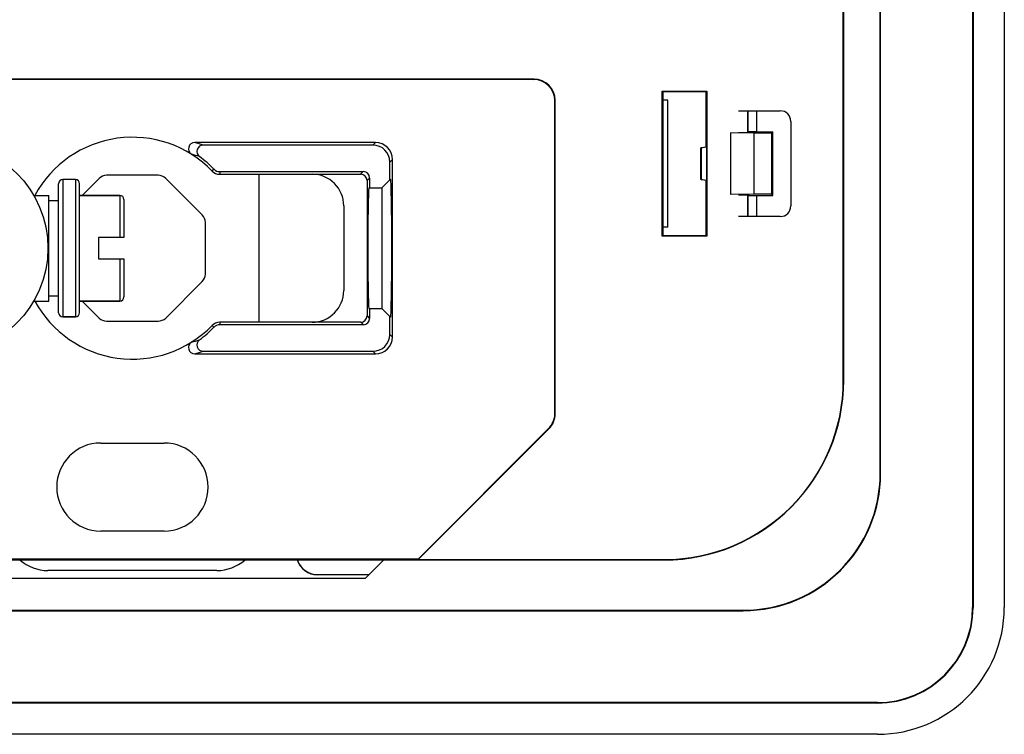
# Model space of a CAD drawing. Units: millimetres. Extents: x -41 to 41, y -72 to 72.
# Drawn here: x -5 to 41, y -72 to -38 of the extents above; entities that cross this region are included whole.
import ezdxf

# ---------------------------------------------------------------- set-up
doc = ezdxf.new("R2010")
doc.units = ezdxf.units.MM
doc.header["$LTSCALE"] = 16.335
doc.layers.get('0').update_dxf_attribs({"linetype": 'CONTINUOUS'})
for name, color, linetype in [('ASSI', 7, 'CONTINUOUS'), ('DRAFT', 7, 'CONTINUOUS'), ('RACCORDO', 7, 'CONTINUOUS'), ('SMUSSO', 7, 'CONTINUOUS')]:
    doc.layers.add(name, color=color, linetype=linetype)

msp = doc.modelspace()

# ---------------------------------------------------------------- linework, layer by layer
at = {"color": 7, "linetype": 'CONTINUOUS'}
for p, q in [((-2.7, -45.75), (-3.3, -45.75)), ((-4.67, -46.5), (-3.96, -46.5)), ((-3.96, -51.5), (-3.96, -46.5)), ((-2.5, -46.5), (-0.6, -46.5)), ((-3.96, -46.75), (-3.5, -46.75)), ((-1.6, -48.5), (-1.6, -49.5)), ((-4.67, -51.5), (-3.96, -51.5)), ((-3.96, -51.25), (-3.5, -51.25)), ((-2.5, -51.5), (-0.6, -51.5)), ((-2.7, -52.25), (-3.3, -52.25))]:
    msp.add_line(p, q, dxfattribs=at)
msp.add_circle((-9, -49), 5, dxfattribs=at)
at = {"layer": 'ASSI', "color": 7, "linetype": 'CONTINUOUS'}
for p, q in [((39.75, 66), (39.75, -66)), ((39.771, 66), (39.771, -66)), ((41.25, 66), (41.25, -66)), ((35.379, -59.65), (35.379, 59.65)), ((35.4, -59.65), (35.4, 59.65)), ((33.633, -55.25), (33.633, 55.25)), ((33.65, -55.25), (33.65, 55.25)), ((18.983, -41.017), (-14.33, -41.017)), ((19, -41), (-14.322, -41)), ((25.069, -41.569), (27.181, -41.569)), ((25.1, -41.6), (25.069, -41.569)), ((25.069, -48.431), (25.069, -41.569)), ((27.15, -41.6), (25.1, -41.6)), ((25.1, -41.6), (25.1, -48.4)), ((27.181, -41.569), (27.15, -41.6)), ((27.15, -44.206), (27.15, -41.6)), ((27.181, -41.569), (27.181, -48.431)), ((19.983, -56.829), (19.983, -42.017)), ((20, -56.836), (20, -42)), ((25.325, -42), (25.1, -42)), ((25.325, -48), (25.325, -42)), ((28.676, -42.5), (30.65, -42.5)), ((31.15, -43), (31.15, -47)), ((11.5, -44), (2.952, -44)), ((11.378, -44.122), (3.349, -44.122)), ((26.9, -44.25), (27.15, -44.206)), ((26.909, -44.257), (26.9, -44.25)), ((26.9, -45.75), (26.9, -44.25)), ((27.159, -44.213), (26.909, -44.257)), ((27.159, -44.213), (27.15, -44.206)), ((27.159, -44.213), (27.159, -45.787)), ((26.909, -44.257), (26.909, -45.743)), ((12.178, -45.772), (12.178, -44.922)), ((12.3, -53.2), (12.3, -44.8)), ((4.131, -45.378), (10.922, -45.378)), ((4.131, -45.5), (10.8, -45.5)), ((11.1, -45.8), (11.1, -52.2)), ((11.222, -45.678), (11.222, -46.15)), ((11.8, -46.15), (12.213, -45.737)), ((26.909, -45.743), (26.9, -45.75)), ((27.15, -45.794), (26.9, -45.75)), ((26.909, -45.743), (27.159, -45.787)), ((27.159, -45.787), (27.15, -45.794)), ((27.15, -48.4), (27.15, -45.794)), ((11.187, -46.15), (11.8, -46.15)), ((11.8, -46.15), (11.8, -51.85)), ((10, -47), (10, -51)), ((30.65, -47.5), (28.676, -47.5)), ((25.1, -48.4), (25.069, -48.431)), ((27.181, -48.431), (25.069, -48.431)), ((25.325, -48), (25.1, -48)), ((25.1, -48.4), (27.15, -48.4)), ((27.15, -48.4), (27.181, -48.431)), ((11.187, -51.85), (11.8, -51.85)), ((11.222, -51.85), (11.222, -52.322)), ((12.213, -52.263), (11.8, -51.85)), ((10.8, -52.5), (4.131, -52.5)), ((10.922, -52.622), (4.131, -52.622)), ((12.178, -53.078), (12.178, -52.228)), ((2.952, -54), (11.5, -54)), ((3.349, -53.878), (11.378, -53.878)), ((13.517, -63.733), (19.707, -57.543)), ((13.528, -63.698), (19.69, -57.536)), ((-1.5, -58.217), (1.5, -58.217)), ((1.5, -62.383), (-1.5, -62.383)), ((-25.15, -63.75), (25.15, -63.75)), ((-13.528, -63.698), (13.528, -63.698)), ((11.9, -63.75), (11.017, -64.633)), ((13.517, -63.733), (13.528, -63.698)), ((13.517, -63.733), (25.15, -63.733)), ((11.017, -64.633), (-11.017, -64.633)), ((-28.9, -66.129), (28.9, -66.129)), ((-28.9, -66.15), (28.9, -66.15)), ((35.25, -70.5), (-35.25, -70.5)), ((35.25, -70.521), (-35.25, -70.521)), ((35.25, -72), (-35.25, -72))]:
    msp.add_line(p, q, dxfattribs=at)
at = {"layer": 'ASSI', "color": 253, "linetype": 'CONTINUOUS'}
for p, q in [((18.983, -41.017), (19, -41)), ((19.983, -42.017), (20, -42)), ((11.378, -44.122), (11.5, -44)), ((12.178, -44.922), (12.3, -44.8)), ((3.771, -45.348), (3.859, -45.263)), ((4.131, -45.378), (4.131, -45.5)), ((10.8, -45.5), (10.922, -45.378)), ((11.1, -45.8), (11.222, -45.678)), ((4.131, -52.5), (4.131, -52.622)), ((10.8, -52.5), (10.922, -52.622)), ((11.1, -52.2), (11.222, -52.322)), ((3.859, -52.737), (3.771, -52.652)), ((12.178, -53.078), (12.3, -53.2)), ((11.378, -53.878), (11.5, -54)), ((33.65, -55.25), (33.633, -55.25)), ((19.983, -56.829), (20, -56.836)), ((19.69, -57.536), (19.707, -57.543)), ((35.379, -59.65), (35.4, -59.65)), ((25.15, -63.75), (25.15, -63.733)), ((28.9, -66.129), (28.9, -66.15)), ((39.771, -66), (39.75, -66)), ((35.25, -70.521), (35.25, -70.5))]:
    msp.add_line(p, q, dxfattribs=at)
at = {"layer": 'ASSI', "color": 7, "linetype": 'CONTINUOUS'}
for centre, radius, start, end in [((30.65, -43), 0.5, 0, 90), ((0, -49), 5.25, 44.0792, 151.5625), ((2.951, -44.3), 0.3, 89.9232, 237.9489), ((3.349, -44.422), 0.3, 89.9425, 233.8689), ((0, -49), 5.372, 44.0792, 53.8114), ((4.131, -45), 0.5, 224.0792, 270), ((4.131, -45), 0.378, 224.0792, 270), ((8.5, -47), 1.5, 0, 90), ((30.65, -47), 0.5, 270, 360), ((8.5, -51), 1.5, 270, 360), ((0, -49), 5.25, 208.4375, 315.9208), ((4.131, -53), 0.5, 90, 135.9208), ((4.131, -53), 0.378, 90, 135.9208), ((0, -49), 5.372, 306.1886, 315.9208), ((2.951, -53.7), 0.3, 122.0511, 270.0768), ((3.349, -53.578), 0.3, 126.1311, 270.0575), ((25.15, -55.25), 8.5, 270, 360), ((25.15, -55.25), 8.483, 270, 360), ((-1.5, -60.3), 2.083, 90, 270), ((1.5, -60.3), 2.083, 270, 90), ((28.9, -59.65), 6.5, 270, 360), ((28.9, -59.65), 6.479, 270, 360), ((35.25, -66), 6, 270, 360), ((35.25, -66), 4.521, 270, 360), ((35.25, -66), 4.5, 270, 360)]:
    msp.add_arc(centre, radius, start, end, dxfattribs=at)
at = {"layer": 'ASSI', "color": 253, "linetype": 'CONTINUOUS'}
for centre, radius, start, end in [((-0.307, -55.31), 11.771, 71.903, 73.9276), ((-0.253, -55.757), 11.609, 72.8427, 74.7954), ((-0.253, -42.243), 11.61, 285.2046, 287.1573), ((-0.307, -42.69), 11.77, 286.0724, 288.097)]:
    msp.add_arc(centre, radius, start, end, dxfattribs=at)
at = {"layer": 'ASSI', "color": 7, "linetype": 'CONTINUOUS'}
for centre, major_axis, ratio, start_param, end_param in [((18.982, -42.018), (0.707, 0.707), 0.999695, -0.785246, 0.785246), ((19, -42), (0.707, 0.707), 0.999695, -0.785246, 0.785246), ((11.378, -44.922), (0.566, 0.566), 0.999695, -0.785246, 0.785246), ((11.5, -44.8), (0.566, 0.566), 0.999695, -0.785246, 0.785246), ((10.8, -45.8), (0.212, 0.212), 0.999695, -0.785246, 0.785246), ((10.922, -45.678), (0.212, 0.212), 0.999695, -0.785246, 0.785246), ((12.214, -49), (0, 3.263), 0.017458, -3.159049, 0.017456), ((11.187, -49), (0, 2.85), 0.017455, 6.283185, 9.424778), ((10.8, -52.2), (0.212, -0.212), 0.999695, -0.785246, 0.785246), ((10.922, -52.322), (0.212, -0.212), 0.999695, -0.785246, 0.785246), ((11.378, -53.078), (0.566, -0.566), 0.999695, -0.785246, 0.785246), ((11.5, -53.2), (0.566, -0.566), 0.999695, -0.785246, 0.785246), ((18.982, -56.828), (0.924, -0.383), 0.999822, -0.392636, 0.392636), ((19, -56.836), (0.924, -0.383), 0.999822, -0.392636, 0.392636)]:
    msp.add_ellipse(centre, major_axis=major_axis, ratio=ratio, start_param=start_param, end_param=end_param, dxfattribs=at)
at = {"layer": 'DRAFT', "color": 7, "linetype": 'CONTINUOUS'}
for p, q in [((39.75, 66), (39.75, -66)), ((39.771, 66), (39.771, -66)), ((41.25, 66), (41.25, -66)), ((35.379, -59.65), (35.379, 59.65)), ((35.4, -59.65), (35.4, 59.65)), ((33.633, -55.25), (33.633, 55.25)), ((33.65, -55.25), (33.65, 55.25)), ((25.069, -41.569), (27.181, -41.569)), ((25.1, -41.6), (25.069, -41.569)), ((25.069, -48.431), (25.069, -41.569)), ((27.15, -41.6), (25.1, -41.6)), ((25.1, -41.6), (25.1, -48.4)), ((27.181, -41.569), (27.15, -41.6)), ((27.15, -44.206), (27.15, -41.6)), ((27.181, -41.569), (27.181, -48.431)), ((25.325, -42), (25.1, -42)), ((25.325, -48), (25.325, -42)), ((29.4, -43.561), (28.3, -43.542)), ((28.3, -43.542), (28.3, -46.458)), ((28.676, -43.533), (29.12, -43.533)), ((30.239, -43.561), (29.4, -43.561)), ((29.4, -43.561), (29.4, -46.439)), ((30.3, -43.5), (30.239, -43.561)), ((30.239, -43.561), (30.239, -46.439)), ((30.3, -46.5), (30.3, -43.5)), ((26.9, -44.25), (27.15, -44.206)), ((26.909, -44.257), (26.9, -44.25)), ((26.9, -45.75), (26.9, -44.25)), ((27.159, -44.213), (26.909, -44.257)), ((27.159, -44.213), (27.15, -44.206)), ((27.159, -44.213), (27.159, -45.787)), ((26.909, -44.257), (26.909, -45.743)), ((4.131, -45.5), (8.5, -45.5)), ((11.8, -46.15), (12.213, -45.737)), ((26.909, -45.743), (26.9, -45.75)), ((27.15, -45.794), (26.9, -45.75)), ((26.909, -45.743), (27.159, -45.787)), ((27.159, -45.787), (27.15, -45.794)), ((27.15, -48.4), (27.15, -45.794)), ((11.187, -46.15), (11.8, -46.15)), ((29.4, -46.439), (28.3, -46.458)), ((28.676, -46.467), (29.12, -46.467)), ((30.239, -46.439), (29.4, -46.439)), ((30.3, -46.5), (30.239, -46.439)), ((10, -47), (10, -51)), ((25.1, -48.4), (25.069, -48.431)), ((27.181, -48.431), (25.069, -48.431)), ((25.325, -48), (25.1, -48)), ((25.1, -48.4), (27.15, -48.4)), ((27.15, -48.4), (27.181, -48.431)), ((11.187, -51.85), (11.8, -51.85)), ((12.213, -52.263), (11.8, -51.85)), ((8.5, -52.5), (4.131, -52.5)), ((-1.5, -58.217), (1.5, -58.217)), ((1.5, -62.383), (-1.5, -62.383)), ((-25.15, -63.75), (25.15, -63.75)), ((-13.528, -63.698), (13.528, -63.698)), ((11.9, -63.75), (11.017, -64.633)), ((13.517, -63.733), (13.528, -63.698)), ((13.517, -63.733), (25.15, -63.733)), ((11.017, -64.633), (-11.017, -64.633)), ((-28.9, -66.129), (28.9, -66.129)), ((-28.9, -66.15), (28.9, -66.15)), ((35.25, -70.5), (-35.25, -70.5)), ((35.25, -70.521), (-35.25, -70.521)), ((35.25, -72), (-35.25, -72))]:
    msp.add_line(p, q, dxfattribs=at)
at = {"layer": 'DRAFT', "color": 253, "linetype": 'CONTINUOUS'}
for p, q in [((3.771, -45.348), (3.859, -45.263)), ((4.131, -45.378), (4.131, -45.5)), ((4.131, -52.5), (4.131, -52.622)), ((3.859, -52.737), (3.771, -52.652)), ((33.65, -55.25), (33.633, -55.25)), ((35.379, -59.65), (35.4, -59.65)), ((25.15, -63.75), (25.15, -63.733)), ((28.9, -66.129), (28.9, -66.15)), ((39.771, -66), (39.75, -66)), ((35.25, -70.521), (35.25, -70.5))]:
    msp.add_line(p, q, dxfattribs=at)
at = {"layer": 'DRAFT', "color": 7, "linetype": 'CONTINUOUS'}
for centre, radius, start, end in [((4.131, -45), 0.5, 224.0792, 270), ((4.131, -45), 0.378, 224.0792, 270), ((8.5, -47), 1.5, 0, 90), ((8.5, -51), 1.5, 270, 360), ((4.131, -53), 0.5, 90, 135.9208), ((4.131, -53), 0.378, 90, 135.9208), ((25.15, -55.25), 8.5, 270, 360), ((25.15, -55.25), 8.483, 270, 360), ((-1.5, -60.3), 2.083, 90, 270), ((1.5, -60.3), 2.083, 270, 90), ((28.9, -59.65), 6.5, 270, 360), ((28.9, -59.65), 6.479, 270, 360), ((35.25, -66), 6, 270, 360), ((35.25, -66), 4.521, 270, 360), ((35.25, -66), 4.5, 270, 360)]:
    msp.add_arc(centre, radius, start, end, dxfattribs=at)
for centre, major_axis, ratio, start_param, end_param in [((12.214, -49), (0, 3.263), 0.017458, -3.159049, 0.017456), ((11.187, -49), (0, 2.85), 0.017455, 0, 3.141593)]:
    msp.add_ellipse(centre, major_axis=major_axis, ratio=ratio, start_param=start_param, end_param=end_param, dxfattribs=at)
at = {"layer": 'RACCORDO', "color": 7, "linetype": 'CONTINUOUS'}
for p, q in [((18.983, -41.017), (-14.33, -41.017)), ((19, -41), (-14.322, -41)), ((19.983, -56.829), (19.983, -42.017)), ((20, -56.836), (20, -42)), ((28.676, -42.5), (30.65, -42.5)), ((29.1, -42.5), (29.1, -43.5)), ((31.15, -43), (31.15, -47)), ((29.1, -43.5), (29.153, -43.5)), ((29.12, -43.533), (29.157, -43.496)), ((29.519, -43.5), (30.3, -43.5)), ((11.5, -44), (2.952, -44)), ((11.378, -44.122), (3.349, -44.122)), ((12.178, -45.772), (12.178, -44.922)), ((12.3, -53.2), (12.3, -44.8)), ((1.222, -45.55), (-1.222, -45.55)), ((4.131, -45.378), (10.922, -45.378)), ((6, -52.5), (6, -45.5)), ((8.5, -45.5), (10.8, -45.5)), ((-3.5, -52.05), (-3.5, -45.95)), ((-2.5, -52.05), (-2.5, -45.95)), ((-1.575, -45.696), (-2.379, -46.5)), ((3.304, -47.425), (1.575, -45.696)), ((11.1, -45.8), (11.1, -52.2)), ((11.222, -45.678), (11.222, -46.15)), ((-0.6, -46.5), (-2.5, -46.5)), ((29.1, -46.5), (29.146, -46.5)), ((29.1, -46.5), (29.1, -47.5)), ((29.157, -46.504), (29.12, -46.467)), ((29.519, -46.5), (30.3, -46.5)), ((-0.4, -46.7), (-0.4, -48.5)), ((30.65, -47.5), (28.676, -47.5)), ((3.45, -50.222), (3.45, -47.778)), ((-0.4, -48.5), (-1.6, -48.5)), ((-1.6, -49.5), (-0.4, -49.5)), ((-0.4, -49.5), (-0.4, -51.3)), ((1.575, -52.304), (3.304, -50.575)), ((-0.6, -51.5), (-2.5, -51.5)), ((-2.379, -51.5), (-1.575, -52.304)), ((11.222, -51.85), (11.222, -52.322)), ((-3.3, -52.25), (-2.7, -52.25)), ((-1.222, -52.45), (1.222, -52.45)), ((10.922, -52.622), (4.131, -52.622)), ((10.8, -52.5), (8.5, -52.5)), ((12.178, -53.078), (12.178, -52.228)), ((2.952, -54), (11.5, -54)), ((3.349, -53.878), (11.378, -53.878)), ((13.517, -63.733), (19.707, -57.543)), ((13.528, -63.698), (19.69, -57.536)), ((4, -64.25), (-4, -64.25)), ((11.2, -64.45), (8.75, -64.45)), ((8.755, -64.445), (11.205, -64.445))]:
    msp.add_line(p, q, dxfattribs=at)
at = {"layer": 'RACCORDO', "color": 253, "linetype": 'CONTINUOUS'}
for p, q in [((18.983, -41.017), (19, -41)), ((19.983, -42.017), (20, -42)), ((29.119, -42.5), (29.119, -43.5)), ((29.519, -42.5), (29.519, -43.5)), ((11.378, -44.122), (11.5, -44)), ((12.178, -44.922), (12.3, -44.8)), ((10.8, -45.5), (10.922, -45.378)), ((-3.3, -45.75), (-3.3, -52.25)), ((-2.7, -45.75), (-2.7, -52.25)), ((11.1, -45.8), (11.222, -45.678)), ((-0.6, -46.5), (-0.6, -48.5)), ((29.119, -46.5), (29.119, -47.5)), ((29.519, -46.5), (29.519, -47.5)), ((-0.6, -49.5), (-0.6, -51.5)), ((10.8, -52.5), (10.922, -52.622)), ((11.1, -52.2), (11.222, -52.322)), ((12.178, -53.078), (12.3, -53.2)), ((11.378, -53.878), (11.5, -54)), ((19.983, -56.829), (20, -56.836)), ((19.69, -57.536), (19.707, -57.543))]:
    msp.add_line(p, q, dxfattribs=at)
at = {"layer": 'RACCORDO', "color": 7, "linetype": 'CONTINUOUS'}
for centre, radius, start, end in [((30.65, -43), 0.5, 0, 90), ((0, -49), 5.25, 44.0792, 151.5625), ((2.951, -44.3), 0.3, 89.9232, 237.9489), ((3.349, -44.422), 0.3, 89.9425, 233.8689), ((0, -49), 5.372, 44.0792, 53.8114), ((-1.222, -46.05), 0.5, 90, 135), ((1.222, -46.05), 0.5, 45, 90), ((-3.3, -45.95), 0.2, 90, 180), ((-2.7, -45.95), 0.2, 0, 90), ((-0.6, -46.7), 0.2, 0, 90), ((30.65, -47), 0.5, 270, 360), ((2.95, -47.778), 0.5, 0, 45), ((2.95, -50.222), 0.5, 315, 360), ((0, -49), 5.25, 208.4375, 315.9208), ((-0.6, -51.3), 0.2, 270, 360), ((-3.3, -52.05), 0.2, 180, 270), ((-2.7, -52.05), 0.2, 270, 360), ((-1.222, -51.95), 0.5, 225, 270), ((1.222, -51.95), 0.5, 270, 315), ((0, -49), 5.372, 306.1886, 315.9208), ((2.951, -53.7), 0.3, 122.0511, 270.0768), ((3.349, -53.578), 0.3, 126.1311, 270.0575), ((-4, -62.25), 2, 228.7948, 270), ((4, -62.25), 2, 270, 311.2052), ((8.75, -63.45), 1, 197.4571, 270.0035)]:
    msp.add_arc(centre, radius, start, end, dxfattribs=at)
at = {"layer": 'RACCORDO', "color": 253, "linetype": 'CONTINUOUS'}
for centre, radius, start, end in [((-0.307, -55.31), 11.771, 71.903, 73.9276), ((-0.253, -55.757), 11.609, 72.8427, 74.7954), ((-0.253, -42.243), 11.61, 285.2046, 287.1573), ((-0.307, -42.69), 11.77, 286.0724, 288.097)]:
    msp.add_arc(centre, radius, start, end, dxfattribs=at)
at = {"layer": 'RACCORDO', "color": 7, "linetype": 'CONTINUOUS'}
for centre, major_axis, ratio, start_param, end_param in [((18.982, -42.018), (0.707, 0.707), 0.999695, -0.785246, 0.785246), ((19, -42), (0.707, 0.707), 0.999695, -0.785246, 0.785246), ((11.378, -44.922), (0.566, 0.566), 0.999695, -0.785246, 0.785246), ((11.5, -44.8), (0.566, 0.566), 0.999695, -0.785246, 0.785246), ((10.8, -45.8), (0.212, 0.212), 0.999695, -0.785246, 0.785246), ((10.922, -45.678), (0.212, 0.212), 0.999695, -0.785246, 0.785246), ((10.8, -52.2), (0.212, -0.212), 0.999695, -0.785246, 0.785246), ((10.922, -52.322), (0.212, -0.212), 0.999695, -0.785246, 0.785246), ((11.378, -53.078), (0.566, -0.566), 0.999695, -0.785246, 0.785246), ((11.5, -53.2), (0.566, -0.566), 0.999695, -0.785246, 0.785246), ((18.982, -56.828), (0.924, -0.383), 0.999822, -0.392636, 0.392636), ((19, -56.836), (0.924, -0.383), 0.999822, -0.392636, 0.392636), ((8.755, -63.445), (0.707, 0.707), 0.999695, 2.666482, 3.926839)]:
    msp.add_ellipse(centre, major_axis=major_axis, ratio=ratio, start_param=start_param, end_param=end_param, dxfattribs=at)
for points, knots in [([(29.519, -43.5), (29.448, -43.5), (29.327, -43.499), (29.206, -43.498), (29.157, -43.496)], [0, 0, 0, 0, 0.592322, 1, 1, 1, 1]), ([(29.157, -46.504), (29.206, -46.502), (29.327, -46.501), (29.448, -46.5), (29.519, -46.5)], [0, 0, 0, 0, 0.407678, 1, 1, 1, 1])]:
    msp.add_open_spline(points, degree=3, knots=knots, dxfattribs=at)
at = {"layer": 'SMUSSO', "color": 7, "linetype": 'CONTINUOUS'}
msp.add_line((11.8, -46.15), (11.8, -51.85), dxfattribs=at)

doc.saveas('drawing.dxf')
